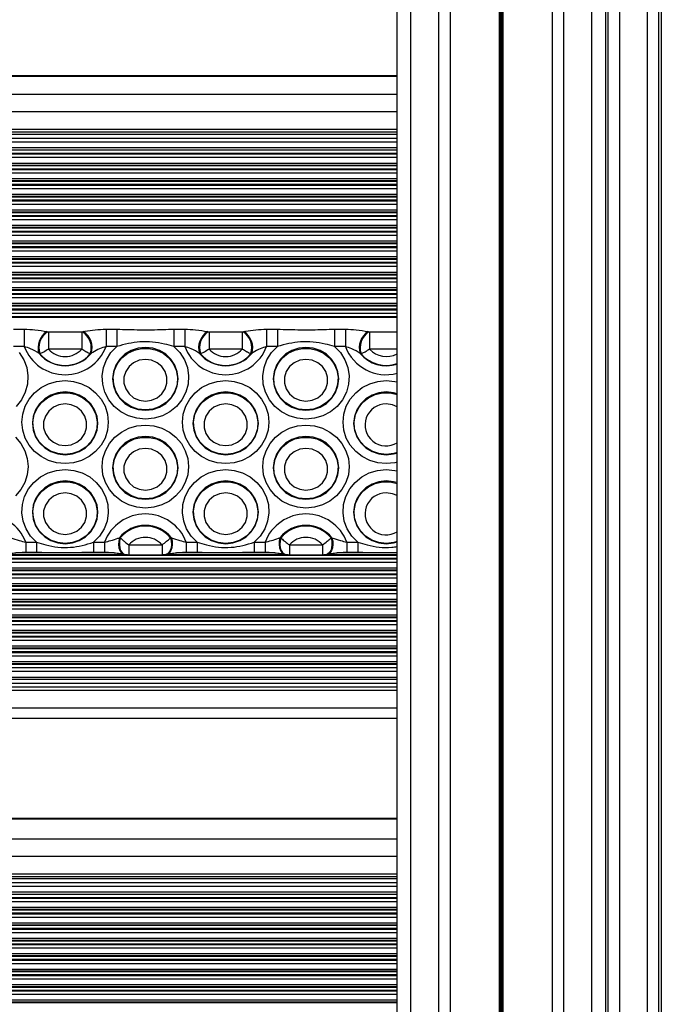
# Model space of a CAD drawing. Units: millimetres. Extents: x 13985 to 42945, y 4621 to 37421.
# Drawn here: x 26189 to 26743, y 22278 to 23127 of the extents above; entities that cross this region are included whole.
import ezdxf

# ---------------------------------------------------------------- set-up
doc = ezdxf.new("R2010")
doc.units = ezdxf.units.MM
doc.header["$LTSCALE"] = 200

msp = doc.modelspace()

# ---------------------------------------------------------------- linework, layer by layer
at = {"color": 7, "linetype": 'Continuous', "lineweight": 25}
for p, q in [((26514.99, 21554.37), (26514.99, 28026.56)), ((26526.99, 21552.14), (26526.99, 28024.34)), ((26550.99, 21552.14), (26550.99, 28024.34)), ((26560.96, 21553.85), (26560.96, 28026.04)), ((26603.38, 21553.85), (26603.38, 28026.04)), ((26603.9, 21553.87), (26603.9, 28026.07)), ((26604.47, 21553.94), (26604.47, 28026.13)), ((26605.5, 21553.94), (26605.5, 28026.13)), ((26606.08, 21553.87), (26606.08, 28026.07)), ((26606.6, 21553.85), (26606.6, 28026.04)), ((26649.02, 21553.85), (26649.02, 28026.04)), ((26658.99, 21552.14), (26658.99, 28024.34)), ((26682.99, 21552.14), (26682.99, 28024.34)), ((26694.99, 21617.27), (26694.99, 27890.91)), ((26696.99, 27890.57), (26696.99, 21615.04)), ((26706.99, 27890.29), (26706.99, 21613.23)), ((26730.99, 21613.23), (26730.99, 27890.29)), ((26740.99, 21615.04), (26740.99, 27890.57)), ((26742.99, 27695.58), (26742.99, 21617.27)), ((26514.99, 23078.97), (23894.99, 23078.97)), ((26514.99, 23028.44), (23894.99, 23028.44)), ((26514.99, 23025.09), (23894.99, 23025.09)), ((26514.99, 23015), (23894.99, 23015)), ((26514.99, 22870.92), (23945.99, 22870.92)), ((26183.91, 22860.34), (26193.23, 22860.34)), ((26193.23, 22860.34), (26193.23, 22845.45)), ((26212.84, 22858.3), (26213.48, 22858.16)), ((26214.21, 22858.09), (26214.21, 22843.21)), ((26214.21, 22858.09), (26242.89, 22858.09)), ((26242.89, 22858.09), (26242.89, 22843.21)), ((26243.62, 22858.16), (26244.25, 22858.3)), ((26263.87, 22860.34), (26263.87, 22845.45)), ((26263.87, 22860.34), (26273.18, 22860.34)), ((26273.18, 22860.34), (26273.18, 22845.45)), ((26322.48, 22860.34), (26322.48, 22845.45)), ((26322.48, 22860.34), (26331.79, 22860.34)), ((26331.79, 22860.34), (26331.79, 22845.45)), ((26351.41, 22858.3), (26352.04, 22858.16)), ((26352.77, 22858.09), (26352.77, 22843.21)), ((26352.77, 22858.09), (26381.45, 22858.09)), ((26381.45, 22858.09), (26381.45, 22843.21)), ((26382.18, 22858.16), (26382.82, 22858.3)), ((26402.43, 22860.34), (26402.43, 22845.45)), ((26402.43, 22860.34), (26411.75, 22860.34)), ((26411.75, 22860.34), (26411.75, 22845.45)), ((26461.04, 22860.34), (26461.04, 22845.45)), ((26461.04, 22860.34), (26470.36, 22860.34)), ((26470.36, 22860.34), (26470.36, 22845.45)), ((26489.97, 22858.3), (26490.61, 22858.16)), ((26491.34, 22858.09), (26491.34, 22843.21)), ((26193.23, 22845.45), (26183.91, 22845.45)), ((26242.89, 22843.21), (26214.21, 22843.21)), ((26273.18, 22845.45), (26263.87, 22845.45)), ((26331.79, 22845.45), (26322.48, 22845.45)), ((26381.45, 22843.21), (26352.77, 22843.21)), ((26411.75, 22845.45), (26402.43, 22845.45)), ((26470.36, 22845.45), (26461.04, 22845.45)), ((26206.84, 22839.19), (26206.1, 22839.46)), ((26251, 22839.46), (26250.26, 22839.19)), ((26345.4, 22839.19), (26344.66, 22839.46)), ((26389.56, 22839.46), (26388.82, 22839.19)), ((26483.97, 22839.19), (26483.23, 22839.46)), ((26275.38, 22680.42), (26276.12, 22680.4)), ((26319.54, 22680.4), (26320.28, 22680.42)), ((26413.95, 22680.42), (26414.69, 22680.4)), ((26458.1, 22680.4), (26458.84, 22680.42)), ((26194.58, 22676.52), (26203.9, 22676.52)), ((26253.19, 22676.52), (26262.51, 22676.52)), ((26283.49, 22674.28), (26312.17, 22674.28)), ((26333.15, 22676.52), (26342.47, 22676.52)), ((26391.76, 22676.52), (26401.07, 22676.52)), ((26422.05, 22674.28), (26450.73, 22674.28)), ((26471.71, 22676.52), (26481.03, 22676.52)), ((26194.58, 22667.89), (26203.9, 22667.89)), ((26253.19, 22667.89), (26262.51, 22667.89)), ((26283.49, 22665.65), (26312.17, 22665.65)), ((26333.15, 22667.89), (26342.47, 22667.89)), ((26391.76, 22667.89), (26401.07, 22667.89)), ((26422.05, 22665.65), (26450.73, 22665.65)), ((26471.71, 22667.89), (26481.03, 22667.89)), ((26514.99, 22568.08), (23894.99, 22568.08)), ((26514.99, 22557.99), (23894.99, 22557.99)), ((26514.99, 22554.64), (23894.99, 22554.64)), ((23894.99, 22524.7), (26514.99, 22524.7)), ((26514.99, 22438.16), (23894.99, 22438.16)), ((26514.99, 22385.96), (23894.99, 22385.96)), ((26514.99, 22382.64), (23894.99, 22382.64)), ((26514.99, 22372.64), (23894.99, 22372.64))]:
    msp.add_line(p, q, dxfattribs=at)
at = {"color": 8, "linetype": 'Continuous', "lineweight": 25}
for p, q in [((26514.99, 23078.49), (23894.99, 23078.49)), ((26514.99, 23062.83), (23894.99, 23062.83)), ((26514.99, 23047.95), (23894.99, 23047.95)), ((26514.99, 23032.59), (23894.99, 23032.59)), ((26514.99, 23030.38), (23894.99, 23030.38)), ((26514.99, 23021.89), (23894.99, 23021.89)), ((26514.99, 23016.94), (23894.99, 23016.94)), ((26514.99, 23012.01), (23894.99, 23012.01)), ((26514.99, 23011.32), (23894.99, 23011.32)), ((26514.99, 23008.46), (23894.99, 23008.46)), ((26514.99, 23003.5), (23894.99, 23003.5)), ((26514.99, 23001.77), (23894.99, 23001.77)), ((26514.99, 23001.22), (23894.99, 23001.22)), ((26514.99, 22998.56), (23894.99, 22998.56)), ((26514.99, 22997.88), (23894.99, 22997.88)), ((26514.99, 22995.01), (23894.99, 22995.01)), ((26514.99, 22990.06), (23894.99, 22990.06)), ((26514.99, 22988.33), (23894.99, 22988.33)), ((26514.99, 22987.77), (23894.99, 22987.77)), ((26514.99, 22985.12), (23894.99, 22985.12)), ((26514.99, 22984.44), (23894.99, 22984.44)), ((26514.99, 22981.57), (23894.99, 22981.57)), ((26514.99, 22976.62), (23894.99, 22976.62)), ((26514.99, 22974.89), (23894.99, 22974.89)), ((26514.99, 22974.33), (23894.99, 22974.33)), ((26514.99, 22971.68), (23894.99, 22971.68)), ((26514.99, 22971), (23894.99, 22971)), ((26514.99, 22968.13), (23894.99, 22968.13)), ((26514.99, 22963.18), (23894.99, 22963.18)), ((26514.99, 22961.44), (23894.99, 22961.44)), ((26514.99, 22960.89), (23894.99, 22960.89)), ((26514.99, 22958.24), (23894.99, 22958.24)), ((26514.99, 22957.56), (23894.99, 22957.56)), ((26514.99, 22954.69), (23894.99, 22954.69)), ((26514.99, 22949.74), (23894.99, 22949.74)), ((26514.99, 22948), (23894.99, 22948)), ((26514.99, 22947.45), (23894.99, 22947.45)), ((26514.99, 22944.8), (23894.99, 22944.8)), ((26514.99, 22944.11), (23894.99, 22944.11)), ((26514.99, 22941.25), (23894.99, 22941.25)), ((26514.99, 22936.3), (23894.99, 22936.3)), ((26514.99, 22934.56), (23894.99, 22934.56)), ((26514.99, 22934.01), (23894.99, 22934.01)), ((26514.99, 22931.36), (23894.99, 22931.36)), ((26514.99, 22930.67), (23894.99, 22930.67)), ((26514.99, 22927.81), (23894.99, 22927.81)), ((26514.99, 22922.85), (23894.99, 22922.85)), ((26514.99, 22921.12), (23894.99, 22921.12)), ((26514.99, 22920.57), (23894.99, 22920.57)), ((26514.99, 22917.92), (23894.99, 22917.92)), ((26514.99, 22917.23), (23894.99, 22917.23)), ((26514.99, 22914.37), (23894.99, 22914.37)), ((26514.99, 22909.41), (23894.99, 22909.41)), ((26514.99, 22907.68), (23894.99, 22907.68)), ((26514.99, 22907.13), (23894.99, 22907.13)), ((26514.99, 22904.48), (23894.99, 22904.48)), ((26514.99, 22903.79), (23894.99, 22903.79)), ((26514.99, 22900.93), (23894.99, 22900.93)), ((26514.99, 22895.97), (23894.99, 22895.97)), ((26514.99, 22894.24), (23894.99, 22894.24)), ((26514.99, 22893.68), (23894.99, 22893.68)), ((26514.99, 22891.03), (23894.99, 22891.03)), ((26514.99, 22890.35), (23894.99, 22890.35)), ((26514.99, 22887.48), (23894.99, 22887.48)), ((26514.99, 22882.53), (23894.99, 22882.53)), ((26514.99, 22880.8), (23894.99, 22880.8)), ((26514.99, 22880.24), (23894.99, 22880.24)), ((26514.99, 22877.59), (23894.99, 22877.59)), ((26514.99, 22876.91), (23894.99, 22876.91)), ((26514.99, 22874.04), (23894.99, 22874.04)), ((26514.99, 22870.44), (23945.99, 22870.44)), ((26491.34, 22858.09), (26514.99, 22858.09)), ((26514.99, 22843.21), (26491.34, 22843.21)), ((26194.58, 22676.52), (26194.58, 22667.89)), ((26203.9, 22676.52), (26203.9, 22667.89)), ((26253.19, 22676.52), (26253.19, 22667.89)), ((26262.51, 22676.52), (26262.51, 22667.89)), ((26283.49, 22674.28), (26283.49, 22665.65)), ((26312.17, 22674.28), (26312.17, 22665.65)), ((26333.15, 22676.52), (26333.15, 22667.89)), ((26342.47, 22676.52), (26342.47, 22667.89)), ((26391.76, 22676.52), (26391.76, 22667.89)), ((26401.07, 22676.52), (26401.07, 22667.89)), ((26422.05, 22674.28), (26422.05, 22665.65)), ((26450.73, 22674.28), (26450.73, 22665.65)), ((26471.71, 22676.52), (26471.71, 22667.89)), ((26481.03, 22676.52), (26481.03, 22667.89)), ((26514.99, 22665.17), (23894.99, 22665.17)), ((26514.99, 22662.52), (23894.99, 22662.52)), ((26282.54, 22665.72), (26174.72, 22665.72)), ((26270.88, 22667.46), (26186.19, 22667.46)), ((26421.11, 22665.72), (26313.28, 22665.72)), ((26409.45, 22667.46), (26324.75, 22667.46)), ((26514.99, 22665.72), (26451.85, 22665.72)), ((26514.99, 22667.46), (26463.32, 22667.46)), ((26514.99, 22661.84), (23894.99, 22661.84)), ((26514.99, 22658.97), (23894.99, 22658.97)), ((26514.99, 22654.02), (23894.99, 22654.02)), ((26514.99, 22652.28), (23894.99, 22652.28)), ((26514.99, 22651.73), (23894.99, 22651.73)), ((26514.99, 22649.08), (23894.99, 22649.08)), ((26514.99, 22648.39), (23894.99, 22648.39)), ((26514.99, 22645.53), (23894.99, 22645.53)), ((26514.99, 22640.58), (23894.99, 22640.58)), ((26514.99, 22638.84), (23894.99, 22638.84)), ((26514.99, 22638.29), (23894.99, 22638.29)), ((26514.99, 22635.64), (23894.99, 22635.64)), ((26514.99, 22634.95), (23894.99, 22634.95)), ((26514.99, 22632.09), (23894.99, 22632.09)), ((26514.99, 22627.13), (23894.99, 22627.13)), ((26514.99, 22625.4), (23894.99, 22625.4)), ((26514.99, 22624.85), (23894.99, 22624.85)), ((26514.99, 22622.2), (23894.99, 22622.2)), ((26514.99, 22621.51), (23894.99, 22621.51)), ((26514.99, 22618.65), (23894.99, 22618.65)), ((26514.99, 22613.69), (23894.99, 22613.69)), ((26514.99, 22611.96), (23894.99, 22611.96)), ((26514.99, 22611.41), (23894.99, 22611.41)), ((26514.99, 22608.76), (23894.99, 22608.76)), ((26514.99, 22608.07), (23894.99, 22608.07)), ((26514.99, 22605.21), (23894.99, 22605.21)), ((26514.99, 22600.25), (23894.99, 22600.25)), ((26514.99, 22598.52), (23894.99, 22598.52)), ((26514.99, 22597.96), (23894.99, 22597.96)), ((26514.99, 22595.31), (23894.99, 22595.31)), ((26514.99, 22594.63), (23894.99, 22594.63)), ((26514.99, 22591.76), (23894.99, 22591.76)), ((26514.99, 22586.81), (23894.99, 22586.81)), ((26514.99, 22585.08), (23894.99, 22585.08)), ((26514.99, 22584.52), (23894.99, 22584.52)), ((26514.99, 22581.87), (23894.99, 22581.87)), ((26514.99, 22581.19), (23894.99, 22581.19)), ((26514.99, 22578.32), (23894.99, 22578.32)), ((26514.99, 22573.37), (23894.99, 22573.37)), ((26514.99, 22571.64), (23894.99, 22571.64)), ((26514.99, 22571.08), (23894.99, 22571.08)), ((26514.99, 22564.88), (23894.99, 22564.88)), ((26514.99, 22559.93), (23894.99, 22559.93)), ((26514.99, 22551.45), (23894.99, 22551.45)), ((26514.99, 22548.71), (23894.99, 22548.71)), ((26514.99, 22533.34), (23894.99, 22533.34)), ((26514.99, 22437.57), (23894.99, 22437.57)), ((26514.99, 22420.3), (23894.99, 22420.3)), ((26514.99, 22405.19), (23894.99, 22405.19)), ((26514.99, 22389.97), (23894.99, 22389.97)), ((26514.99, 22387.8), (23894.99, 22387.8)), ((26514.99, 22379.4), (23894.99, 22379.4)), ((26514.99, 22374.49), (23894.99, 22374.49)), ((26514.99, 22369.67), (23894.99, 22369.67)), ((26514.99, 22368.98), (23894.99, 22368.98)), ((26514.99, 22366.08), (23894.99, 22366.08)), ((26514.99, 22361.17), (23894.99, 22361.17)), ((26514.99, 22359.52), (23894.99, 22359.52)), ((26514.99, 22358.98), (23894.99, 22358.98)), ((26514.99, 22356.35), (23894.99, 22356.35)), ((26514.99, 22355.67), (23894.99, 22355.67)), ((26514.99, 22352.77), (23894.99, 22352.77)), ((26514.99, 22347.86), (23894.99, 22347.86)), ((26514.99, 22346.2), (23894.99, 22346.2)), ((26514.99, 22345.66), (23894.99, 22345.66)), ((26514.99, 22343.04), (23894.99, 22343.04)), ((26514.99, 22342.35), (23894.99, 22342.35)), ((26514.99, 22339.45), (23894.99, 22339.45)), ((26514.99, 22334.54), (23894.99, 22334.54)), ((26514.99, 22332.88), (23894.99, 22332.88)), ((26514.99, 22332.34), (23894.99, 22332.34)), ((26514.99, 22329.72), (23894.99, 22329.72)), ((26514.99, 22329.03), (23894.99, 22329.03)), ((26514.99, 22326.13), (23894.99, 22326.13)), ((26514.99, 22321.22), (23894.99, 22321.22)), ((26514.99, 22319.57), (23894.99, 22319.57)), ((26514.99, 22319.03), (23894.99, 22319.03)), ((26514.99, 22316.4), (23894.99, 22316.4)), ((26514.99, 22315.71), (23894.99, 22315.71)), ((26514.99, 22312.81), (23894.99, 22312.81)), ((26514.99, 22307.9), (23894.99, 22307.9)), ((26514.99, 22306.25), (23894.99, 22306.25)), ((26514.99, 22305.71), (23894.99, 22305.71)), ((26514.99, 22303.08), (23894.99, 22303.08)), ((26514.99, 22302.4), (23894.99, 22302.4)), ((26514.99, 22299.5), (23894.99, 22299.5)), ((26514.99, 22294.59), (23894.99, 22294.59)), ((26514.99, 22292.93), (23894.99, 22292.93)), ((26514.99, 22292.39), (23894.99, 22292.39)), ((26514.99, 22289.77), (23894.99, 22289.77)), ((26514.99, 22289.08), (23894.99, 22289.08)), ((26514.99, 22286.18), (23894.99, 22286.18)), ((26514.99, 22281.27), (23894.99, 22281.27)), ((26514.99, 22279.62), (23894.99, 22279.62)), ((26514.99, 22279.07), (23894.99, 22279.07))]:
    msp.add_line(p, q, dxfattribs=at)
at = {"color": 7, "linetype": 'Continuous', "lineweight": 25, "flags": 128}
for points in [[(26322.48, 22845.45), (26327.58, 22840.17), (26331.49, 22834.01), (26334.03, 22827.23), (26335.1, 22820.09), (26334.66, 22812.9), (26332.73, 22805.93), (26329.38, 22799.48), (26324.76, 22793.8), (26319.04, 22789.13), (26312.47, 22785.65), (26305.3, 22783.5), (26297.83, 22782.77), (26290.36, 22783.5), (26283.19, 22785.65), (26276.62, 22789.13), (26270.9, 22793.8), (26266.28, 22799.48), (26262.93, 22805.93), (26261, 22812.9), (26260.56, 22820.09), (26261.63, 22827.23), (26264.17, 22834.01), (26268.08, 22840.17), (26273.18, 22845.45)], [(26297.83, 22790.41), (26304.12, 22791.09), (26310.09, 22793.09), (26315.44, 22796.32), (26319.92, 22800.62), (26323.28, 22805.76), (26325.37, 22811.49), (26326.08, 22817.52), (26325.37, 22823.56), (26323.28, 22829.29), (26319.92, 22834.43), (26315.44, 22838.72), (26310.09, 22841.96), (26304.12, 22843.96), (26297.83, 22844.64), (26291.54, 22843.96), (26285.57, 22841.96), (26280.22, 22838.72), (26275.74, 22834.43), (26272.38, 22829.29), (26270.29, 22823.56), (26269.58, 22817.52), (26270.29, 22811.49), (26272.38, 22805.76), (26275.74, 22800.62), (26280.22, 22796.32), (26285.57, 22793.09), (26291.54, 22791.09), (26297.83, 22790.41)], [(26297.83, 22790.75), (26291.43, 22791.47), (26285.38, 22793.58), (26279.99, 22796.98), (26275.57, 22801.48), (26272.35, 22806.83), (26270.5, 22812.76), (26270.13, 22818.93), (26271.25, 22825.02), (26273.8, 22830.7), (26277.65, 22835.66), (26282.58, 22839.64), (26288.34, 22842.41), (26294.61, 22843.84), (26301.05, 22843.84), (26307.32, 22842.41), (26313.08, 22839.64), (26318.01, 22835.66), (26321.86, 22830.7), (26324.41, 22825.02), (26325.53, 22818.93), (26325.16, 22812.76), (26323.31, 22806.83), (26320.09, 22801.48), (26315.67, 22796.98), (26310.28, 22793.58), (26304.23, 22791.47), (26297.83, 22790.75)], [(26461.04, 22845.45), (26466.15, 22840.17), (26470.05, 22834.01), (26472.59, 22827.23), (26473.66, 22820.09), (26473.22, 22812.9), (26471.29, 22805.93), (26467.95, 22799.48), (26463.32, 22793.8), (26457.61, 22789.13), (26451.03, 22785.65), (26443.87, 22783.5), (26436.39, 22782.77), (26428.92, 22783.5), (26421.75, 22785.65), (26415.18, 22789.13), (26409.46, 22793.8), (26404.84, 22799.48), (26401.49, 22805.93), (26399.56, 22812.9), (26399.13, 22820.09), (26400.2, 22827.23), (26402.74, 22834.01), (26406.64, 22840.17), (26411.75, 22845.45)], [(26436.39, 22790.41), (26442.68, 22791.09), (26448.65, 22793.09), (26454.01, 22796.32), (26458.48, 22800.62), (26461.85, 22805.76), (26463.94, 22811.49), (26464.64, 22817.52), (26463.94, 22823.56), (26461.85, 22829.29), (26458.48, 22834.43), (26454.01, 22838.72), (26448.65, 22841.96), (26442.68, 22843.96), (26436.39, 22844.64), (26430.11, 22843.96), (26424.14, 22841.96), (26418.78, 22838.72), (26414.31, 22834.43), (26410.94, 22829.29), (26408.85, 22823.56), (26408.14, 22817.52), (26408.85, 22811.49), (26410.94, 22805.76), (26414.31, 22800.62), (26418.78, 22796.32), (26424.14, 22793.09), (26430.11, 22791.09), (26436.39, 22790.41)], [(26436.39, 22790.75), (26429.99, 22791.47), (26423.94, 22793.58), (26418.56, 22796.98), (26414.14, 22801.48), (26410.91, 22806.83), (26409.07, 22812.76), (26408.69, 22818.93), (26409.81, 22825.02), (26412.36, 22830.7), (26416.21, 22835.66), (26421.15, 22839.64), (26426.9, 22842.41), (26433.17, 22843.84), (26439.62, 22843.84), (26445.88, 22842.41), (26451.64, 22839.64), (26456.58, 22835.66), (26460.43, 22830.7), (26462.98, 22825.02), (26464.1, 22818.93), (26463.72, 22812.76), (26461.87, 22806.83), (26458.65, 22801.48), (26454.23, 22796.98), (26448.85, 22793.58), (26442.79, 22791.47), (26436.39, 22790.75)], [(26189.02, 22840.17), (26192.92, 22834.01), (26195.46, 22827.23), (26196.53, 22820.09), (26196.1, 22812.9), (26194.16, 22805.93), (26190.82, 22799.48), (26186.2, 22793.8)], [(26297.83, 22834.28), (26292.56, 22833.55), (26287.72, 22831.43), (26283.7, 22828.08), (26280.82, 22823.79), (26279.32, 22818.89), (26279.32, 22813.78), (26280.82, 22808.88), (26283.7, 22804.58), (26287.72, 22801.23), (26292.56, 22799.11), (26297.83, 22798.39), (26303.1, 22799.11), (26307.94, 22801.23), (26311.96, 22804.58), (26314.84, 22808.88), (26316.34, 22813.78), (26316.34, 22818.89), (26314.84, 22823.79), (26311.96, 22828.08), (26307.94, 22831.43), (26303.1, 22833.55), (26297.83, 22834.28)], [(26436.39, 22834.28), (26431.13, 22833.55), (26426.29, 22831.43), (26422.26, 22828.08), (26419.39, 22823.79), (26417.89, 22818.89), (26417.89, 22813.78), (26419.39, 22808.88), (26422.26, 22804.58), (26426.29, 22801.23), (26431.13, 22799.11), (26436.39, 22798.39), (26441.66, 22799.11), (26446.5, 22801.23), (26450.53, 22804.58), (26453.4, 22808.88), (26454.9, 22813.78), (26454.9, 22818.89), (26453.4, 22823.79), (26450.53, 22828.08), (26446.5, 22831.43), (26441.66, 22833.55), (26436.39, 22834.28)], [(26228.55, 22744.38), (26221.27, 22745.07), (26214.27, 22747.11), (26207.82, 22750.41), (26202.17, 22754.87), (26197.53, 22760.29), (26194.09, 22766.48), (26191.96, 22773.2), (26191.25, 22780.18), (26191.96, 22787.17), (26194.09, 22793.89), (26197.53, 22800.08), (26202.17, 22805.5), (26207.82, 22809.95), (26214.27, 22813.26), (26221.27, 22815.3), (26228.55, 22815.99), (26235.83, 22815.3), (26242.82, 22813.26), (26249.27, 22809.95), (26254.92, 22805.5), (26259.56, 22800.08), (26263.01, 22793.89), (26265.13, 22787.17), (26265.85, 22780.18), (26265.13, 22773.2), (26263.01, 22766.48), (26259.56, 22760.29), (26254.92, 22754.87), (26249.27, 22750.41), (26242.82, 22747.11), (26235.83, 22745.07), (26228.55, 22744.38)], [(26367.11, 22744.38), (26359.83, 22745.07), (26352.84, 22747.11), (26346.39, 22750.41), (26340.74, 22754.87), (26336.1, 22760.29), (26332.65, 22766.48), (26330.53, 22773.2), (26329.81, 22780.18), (26330.53, 22787.17), (26332.65, 22793.89), (26336.1, 22800.08), (26340.74, 22805.5), (26346.39, 22809.95), (26352.84, 22813.26), (26359.83, 22815.3), (26367.11, 22815.99), (26374.39, 22815.3), (26381.39, 22813.26), (26387.84, 22809.95), (26393.49, 22805.5), (26398.13, 22800.08), (26401.57, 22793.89), (26403.7, 22787.17), (26404.41, 22780.18), (26403.7, 22773.2), (26401.57, 22766.48), (26398.13, 22760.29), (26393.49, 22754.87), (26387.84, 22750.41), (26381.39, 22747.11), (26374.39, 22745.07), (26367.11, 22744.38)], [(26228.55, 22752.02), (26234.83, 22752.7), (26240.81, 22754.7), (26246.16, 22757.93), (26250.64, 22762.23), (26254, 22767.37), (26256.09, 22773.1), (26256.8, 22779.13), (26256.09, 22785.17), (26254, 22790.9), (26250.64, 22796.04), (26246.16, 22800.33), (26240.81, 22803.56), (26234.83, 22805.57), (26228.55, 22806.25), (26222.26, 22805.57), (26216.29, 22803.56), (26210.93, 22800.33), (26206.46, 22796.04), (26203.09, 22790.9), (26201.01, 22785.17), (26200.3, 22779.13), (26201.01, 22773.1), (26203.09, 22767.37), (26206.46, 22762.23), (26210.93, 22757.93), (26216.29, 22754.7), (26222.26, 22752.7), (26228.55, 22752.02)], [(26228.55, 22752.36), (26222.15, 22753.07), (26216.09, 22755.19), (26210.71, 22758.59), (26206.29, 22763.09), (26203.07, 22768.44), (26201.22, 22774.37), (26200.85, 22780.54), (26201.96, 22786.63), (26204.52, 22792.31), (26208.36, 22797.27), (26213.3, 22801.24), (26219.06, 22804.02), (26225.33, 22805.45), (26231.77, 22805.45), (26238.04, 22804.02), (26243.8, 22801.24), (26248.73, 22797.27), (26252.58, 22792.31), (26255.13, 22786.63), (26256.25, 22780.54), (26255.88, 22774.37), (26254.03, 22768.44), (26250.81, 22763.09), (26246.38, 22758.59), (26241, 22755.19), (26234.95, 22753.07), (26228.55, 22752.36)], [(26367.11, 22752.02), (26373.4, 22752.7), (26379.37, 22754.7), (26384.73, 22757.93), (26389.2, 22762.23), (26392.57, 22767.37), (26394.65, 22773.1), (26395.36, 22779.13), (26394.65, 22785.17), (26392.57, 22790.9), (26389.2, 22796.04), (26384.73, 22800.33), (26379.37, 22803.56), (26373.4, 22805.57), (26367.11, 22806.25), (26360.83, 22805.57), (26354.85, 22803.56), (26349.5, 22800.33), (26345.02, 22796.04), (26341.66, 22790.9), (26339.57, 22785.17), (26338.86, 22779.13), (26339.57, 22773.1), (26341.66, 22767.37), (26345.02, 22762.23), (26349.5, 22757.93), (26354.85, 22754.7), (26360.83, 22752.7), (26367.11, 22752.02)], [(26367.11, 22752.36), (26360.71, 22753.07), (26354.66, 22755.19), (26349.28, 22758.59), (26344.85, 22763.09), (26341.63, 22768.44), (26339.78, 22774.37), (26339.41, 22780.54), (26340.53, 22786.63), (26343.08, 22792.31), (26346.93, 22797.27), (26351.86, 22801.24), (26357.62, 22804.02), (26363.89, 22805.45), (26370.33, 22805.45), (26376.6, 22804.02), (26382.36, 22801.24), (26387.3, 22797.27), (26391.14, 22792.31), (26393.7, 22786.63), (26394.81, 22780.54), (26394.44, 22774.37), (26392.59, 22768.44), (26389.37, 22763.09), (26384.95, 22758.59), (26379.57, 22755.19), (26373.51, 22753.07), (26367.11, 22752.36)], [(26228.55, 22795.89), (26223.28, 22795.16), (26218.44, 22793.04), (26214.42, 22789.69), (26211.54, 22785.39), (26210.04, 22780.49), (26210.04, 22775.38), (26211.54, 22770.48), (26214.42, 22766.19), (26218.44, 22762.84), (26223.28, 22760.72), (26228.55, 22759.99), (26233.82, 22760.72), (26238.66, 22762.84), (26242.68, 22766.19), (26245.56, 22770.48), (26247.06, 22775.38), (26247.06, 22780.49), (26245.56, 22785.39), (26242.68, 22789.69), (26238.66, 22793.04), (26233.82, 22795.16), (26228.55, 22795.89)], [(26367.11, 22795.89), (26361.84, 22795.16), (26357, 22793.04), (26352.98, 22789.69), (26350.1, 22785.39), (26348.6, 22780.49), (26348.6, 22775.38), (26350.1, 22770.48), (26352.98, 22766.19), (26357, 22762.84), (26361.84, 22760.72), (26367.11, 22759.99), (26372.38, 22760.72), (26377.22, 22762.84), (26381.24, 22766.19), (26384.12, 22770.48), (26385.62, 22775.38), (26385.62, 22780.49), (26384.12, 22785.39), (26381.24, 22789.69), (26377.22, 22793.04), (26372.38, 22795.16), (26367.11, 22795.89)], [(26297.83, 22705.99), (26290.55, 22706.68), (26283.56, 22708.71), (26277.11, 22712.02), (26271.45, 22716.47), (26266.81, 22721.9), (26263.37, 22728.09), (26261.24, 22734.81), (26260.53, 22741.79), (26261.24, 22748.78), (26263.37, 22755.49), (26266.81, 22761.68), (26271.45, 22767.11), (26277.11, 22771.56), (26283.56, 22774.87), (26290.55, 22776.91), (26297.83, 22777.59), (26305.11, 22776.91), (26312.1, 22774.87), (26318.55, 22771.56), (26324.21, 22767.11), (26328.85, 22761.68), (26332.29, 22755.49), (26334.42, 22748.78), (26335.13, 22741.79), (26334.42, 22734.81), (26332.29, 22728.09), (26328.85, 22721.9), (26324.21, 22716.47), (26318.55, 22712.02), (26312.1, 22708.71), (26305.11, 22706.68), (26297.83, 22705.99)], [(26436.39, 22705.99), (26429.12, 22706.68), (26422.12, 22708.71), (26415.67, 22712.02), (26410.02, 22716.47), (26405.38, 22721.9), (26401.93, 22728.09), (26399.81, 22734.81), (26399.09, 22741.79), (26399.81, 22748.78), (26401.93, 22755.49), (26405.38, 22761.68), (26410.02, 22767.11), (26415.67, 22771.56), (26422.12, 22774.87), (26429.12, 22776.91), (26436.39, 22777.59), (26443.67, 22776.91), (26450.67, 22774.87), (26457.12, 22771.56), (26462.77, 22767.11), (26467.41, 22761.68), (26470.86, 22755.49), (26472.98, 22748.78), (26473.7, 22741.79), (26472.98, 22734.81), (26470.86, 22728.09), (26467.41, 22721.9), (26462.77, 22716.47), (26457.12, 22712.02), (26450.67, 22708.71), (26443.67, 22706.68), (26436.39, 22705.99)], [(26185.64, 22767.11), (26190.28, 22761.68), (26193.73, 22755.49), (26195.85, 22748.78), (26196.57, 22741.79), (26195.85, 22734.81), (26193.73, 22728.09), (26190.28, 22721.9), (26185.64, 22716.47)], [(26297.83, 22713.62), (26304.12, 22714.3), (26310.09, 22716.31), (26315.44, 22719.54), (26319.92, 22723.83), (26323.28, 22728.97), (26325.37, 22734.71), (26326.08, 22740.74), (26325.37, 22746.77), (26323.28, 22752.5), (26319.92, 22757.65), (26315.44, 22761.94), (26310.09, 22765.17), (26304.12, 22767.18), (26297.83, 22767.85), (26291.54, 22767.18), (26285.57, 22765.17), (26280.22, 22761.94), (26275.74, 22757.65), (26272.38, 22752.5), (26270.29, 22746.77), (26269.58, 22740.74), (26270.29, 22734.71), (26272.38, 22728.97), (26275.74, 22723.83), (26280.22, 22719.54), (26285.57, 22716.31), (26291.54, 22714.3), (26297.83, 22713.62)], [(26297.83, 22713.96), (26291.43, 22714.68), (26285.38, 22716.8), (26279.99, 22720.2), (26275.57, 22724.69), (26272.35, 22730.05), (26270.5, 22735.97), (26270.13, 22742.15), (26271.25, 22748.24), (26273.8, 22753.92), (26277.65, 22758.88), (26282.58, 22762.85), (26288.34, 22765.63), (26294.61, 22767.05), (26301.05, 22767.05), (26307.32, 22765.63), (26313.08, 22762.85), (26318.01, 22758.88), (26321.86, 22753.92), (26324.41, 22748.24), (26325.53, 22742.15), (26325.16, 22735.97), (26323.31, 22730.05), (26320.09, 22724.69), (26315.67, 22720.2), (26310.28, 22716.8), (26304.23, 22714.68), (26297.83, 22713.96)], [(26436.39, 22713.62), (26442.68, 22714.3), (26448.65, 22716.31), (26454.01, 22719.54), (26458.48, 22723.83), (26461.85, 22728.97), (26463.94, 22734.71), (26464.64, 22740.74), (26463.94, 22746.77), (26461.85, 22752.5), (26458.48, 22757.65), (26454.01, 22761.94), (26448.65, 22765.17), (26442.68, 22767.18), (26436.39, 22767.85), (26430.11, 22767.18), (26424.14, 22765.17), (26418.78, 22761.94), (26414.31, 22757.65), (26410.94, 22752.5), (26408.85, 22746.77), (26408.14, 22740.74), (26408.85, 22734.71), (26410.94, 22728.97), (26414.31, 22723.83), (26418.78, 22719.54), (26424.14, 22716.31), (26430.11, 22714.3), (26436.39, 22713.62)], [(26436.39, 22713.96), (26429.99, 22714.68), (26423.94, 22716.8), (26418.56, 22720.2), (26414.14, 22724.69), (26410.91, 22730.05), (26409.07, 22735.97), (26408.69, 22742.15), (26409.81, 22748.24), (26412.36, 22753.92), (26416.21, 22758.88), (26421.15, 22762.85), (26426.9, 22765.63), (26433.17, 22767.05), (26439.62, 22767.05), (26445.88, 22765.63), (26451.64, 22762.85), (26456.58, 22758.88), (26460.43, 22753.92), (26462.98, 22748.24), (26464.1, 22742.15), (26463.72, 22735.97), (26461.87, 22730.05), (26458.65, 22724.69), (26454.23, 22720.2), (26448.85, 22716.8), (26442.79, 22714.68), (26436.39, 22713.96)], [(26297.83, 22757.49), (26292.56, 22756.77), (26287.72, 22754.64), (26283.7, 22751.3), (26280.82, 22747), (26279.32, 22742.1), (26279.32, 22736.99), (26280.82, 22732.09), (26283.7, 22727.79), (26287.72, 22724.45), (26292.56, 22722.33), (26297.83, 22721.6), (26303.1, 22722.33), (26307.94, 22724.45), (26311.96, 22727.79), (26314.84, 22732.09), (26316.34, 22736.99), (26316.34, 22742.1), (26314.84, 22747), (26311.96, 22751.3), (26307.94, 22754.64), (26303.1, 22756.77), (26297.83, 22757.49)], [(26436.39, 22757.49), (26431.13, 22756.77), (26426.29, 22754.64), (26422.26, 22751.3), (26419.39, 22747), (26417.89, 22742.1), (26417.89, 22736.99), (26419.39, 22732.09), (26422.26, 22727.79), (26426.29, 22724.45), (26431.13, 22722.33), (26436.39, 22721.6), (26441.66, 22722.33), (26446.5, 22724.45), (26450.53, 22727.79), (26453.4, 22732.09), (26454.9, 22736.99), (26454.9, 22742.1), (26453.4, 22747), (26450.53, 22751.3), (26446.5, 22754.64), (26441.66, 22756.77), (26436.39, 22757.49)], [(26203.9, 22676.52), (26198.79, 22681.81), (26194.89, 22687.96), (26192.35, 22694.75), (26191.28, 22701.88), (26191.72, 22709.08), (26193.65, 22716.04), (26196.99, 22722.49), (26201.62, 22728.17), (26207.33, 22732.85), (26213.91, 22736.33), (26221.08, 22738.48), (26228.55, 22739.2), (26236.02, 22738.48), (26243.19, 22736.33), (26249.76, 22732.85), (26255.48, 22728.17), (26260.1, 22722.49), (26263.45, 22716.04), (26265.38, 22709.08), (26265.82, 22701.88), (26264.74, 22694.75), (26262.21, 22687.96), (26258.3, 22681.81), (26253.19, 22676.52)], [(26342.47, 22676.52), (26337.36, 22681.81), (26333.45, 22687.96), (26330.92, 22694.75), (26329.84, 22701.88), (26330.28, 22709.08), (26332.21, 22716.04), (26335.56, 22722.49), (26340.18, 22728.17), (26345.9, 22732.85), (26352.47, 22736.33), (26359.64, 22738.48), (26367.11, 22739.2), (26374.58, 22738.48), (26381.75, 22736.33), (26388.33, 22732.85), (26394.04, 22728.17), (26398.67, 22722.49), (26402.01, 22716.04), (26403.94, 22709.08), (26404.38, 22701.88), (26403.31, 22694.75), (26400.77, 22687.96), (26396.87, 22681.81), (26391.76, 22676.52)], [(26228.55, 22675.23), (26234.83, 22675.91), (26240.81, 22677.92), (26246.16, 22681.15), (26250.64, 22685.44), (26254, 22690.58), (26256.09, 22696.31), (26256.8, 22702.35), (26256.09, 22708.38), (26254, 22714.11), (26250.64, 22719.25), (26246.16, 22723.55), (26240.81, 22726.78), (26234.83, 22728.78), (26228.55, 22729.46), (26222.26, 22728.78), (26216.29, 22726.78), (26210.93, 22723.55), (26206.46, 22719.25), (26203.09, 22714.11), (26201.01, 22708.38), (26200.3, 22702.35), (26201.01, 22696.31), (26203.09, 22690.58), (26206.46, 22685.44), (26210.93, 22681.15), (26216.29, 22677.92), (26222.26, 22675.91), (26228.55, 22675.23)], [(26228.55, 22675.57), (26222.15, 22676.29), (26216.09, 22678.4), (26210.71, 22681.8), (26206.29, 22686.3), (26203.07, 22691.66), (26201.22, 22697.58), (26200.85, 22703.75), (26201.96, 22709.84), (26204.52, 22715.52), (26208.36, 22720.48), (26213.3, 22724.46), (26219.06, 22727.23), (26225.33, 22728.66), (26231.77, 22728.66), (26238.04, 22727.23), (26243.8, 22724.46), (26248.73, 22720.48), (26252.58, 22715.52), (26255.13, 22709.84), (26256.25, 22703.75), (26255.88, 22697.58), (26254.03, 22691.66), (26250.81, 22686.3), (26246.38, 22681.8), (26241, 22678.4), (26234.95, 22676.29), (26228.55, 22675.57)], [(26367.11, 22675.23), (26373.4, 22675.91), (26379.37, 22677.92), (26384.73, 22681.15), (26389.2, 22685.44), (26392.57, 22690.58), (26394.65, 22696.31), (26395.36, 22702.35), (26394.65, 22708.38), (26392.57, 22714.11), (26389.2, 22719.25), (26384.73, 22723.55), (26379.37, 22726.78), (26373.4, 22728.78), (26367.11, 22729.46), (26360.83, 22728.78), (26354.85, 22726.78), (26349.5, 22723.55), (26345.02, 22719.25), (26341.66, 22714.11), (26339.57, 22708.38), (26338.86, 22702.35), (26339.57, 22696.31), (26341.66, 22690.58), (26345.02, 22685.44), (26349.5, 22681.15), (26354.85, 22677.92), (26360.83, 22675.91), (26367.11, 22675.23)], [(26367.11, 22675.57), (26360.71, 22676.29), (26354.66, 22678.4), (26349.28, 22681.8), (26344.85, 22686.3), (26341.63, 22691.66), (26339.78, 22697.58), (26339.41, 22703.75), (26340.53, 22709.84), (26343.08, 22715.52), (26346.93, 22720.48), (26351.86, 22724.46), (26357.62, 22727.23), (26363.89, 22728.66), (26370.33, 22728.66), (26376.6, 22727.23), (26382.36, 22724.46), (26387.3, 22720.48), (26391.14, 22715.52), (26393.7, 22709.84), (26394.81, 22703.75), (26394.44, 22697.58), (26392.59, 22691.66), (26389.37, 22686.3), (26384.95, 22681.8), (26379.57, 22678.4), (26373.51, 22676.29), (26367.11, 22675.57)], [(26228.55, 22719.1), (26223.28, 22718.37), (26218.44, 22716.25), (26214.42, 22712.91), (26211.54, 22708.61), (26210.04, 22703.71), (26210.04, 22698.6), (26211.54, 22693.7), (26214.42, 22689.4), (26218.44, 22686.06), (26223.28, 22683.93), (26228.55, 22683.21), (26233.82, 22683.93), (26238.66, 22686.06), (26242.68, 22689.4), (26245.56, 22693.7), (26247.06, 22698.6), (26247.06, 22703.71), (26245.56, 22708.61), (26242.68, 22712.91), (26238.66, 22716.25), (26233.82, 22718.37), (26228.55, 22719.1)], [(26367.11, 22719.1), (26361.84, 22718.37), (26357, 22716.25), (26352.98, 22712.91), (26350.1, 22708.61), (26348.6, 22703.71), (26348.6, 22698.6), (26350.1, 22693.7), (26352.98, 22689.4), (26357, 22686.06), (26361.84, 22683.93), (26367.11, 22683.21), (26372.38, 22683.93), (26377.22, 22686.06), (26381.24, 22689.4), (26384.12, 22693.7), (26385.62, 22698.6), (26385.62, 22703.71), (26384.12, 22708.61), (26381.24, 22712.91), (26377.22, 22716.25), (26372.38, 22718.37), (26367.11, 22719.1)]]:
    msp.add_lwpolyline(points, dxfattribs=at)
at = {"color": 8, "linetype": 'Continuous', "lineweight": 25, "flags": 128}
for points in [[(26505.68, 22744.38), (26498.4, 22745.07), (26491.4, 22747.11), (26484.95, 22750.41), (26479.3, 22754.87), (26474.66, 22760.29), (26471.21, 22766.48), (26469.09, 22773.2), (26468.37, 22780.18), (26469.09, 22787.17), (26471.21, 22793.89), (26474.66, 22800.08), (26479.3, 22805.5), (26484.95, 22809.95), (26491.4, 22813.26), (26498.4, 22815.3), (26505.68, 22815.99), (26512.95, 22815.3), (26514.99, 22814.85)], [(26514.99, 22804.73), (26511.96, 22805.57), (26505.68, 22806.25), (26499.39, 22805.57), (26493.42, 22803.56), (26488.06, 22800.33), (26483.59, 22796.04), (26480.22, 22790.9), (26478.13, 22785.17), (26477.43, 22779.13), (26478.13, 22773.1), (26480.22, 22767.37), (26483.59, 22762.23), (26488.06, 22757.93), (26493.42, 22754.7), (26499.39, 22752.7), (26505.68, 22752.02), (26505.68, 22752.02)], [(26505.68, 22752.36), (26499.28, 22753.07), (26493.22, 22755.19), (26487.84, 22758.59), (26483.42, 22763.09), (26480.2, 22768.44), (26478.35, 22774.37), (26477.97, 22780.54), (26479.09, 22786.63), (26481.64, 22792.31), (26485.49, 22797.27), (26490.43, 22801.24), (26496.19, 22804.02), (26502.45, 22805.45), (26508.9, 22805.45), (26514.99, 22804.08)], [(26514.99, 22793.5), (26510.94, 22795.16), (26505.68, 22795.89)], [(26514.99, 22753.9), (26512.08, 22753.07), (26505.68, 22752.36)], [(26505.68, 22752.02), (26511.96, 22752.7), (26514.99, 22753.53)], [(26481.03, 22676.52), (26475.92, 22681.81), (26472.02, 22687.96), (26469.48, 22694.75), (26468.41, 22701.88), (26468.85, 22709.08), (26470.78, 22716.04), (26474.12, 22722.49), (26478.75, 22728.17), (26484.46, 22732.85), (26491.04, 22736.33), (26498.2, 22738.48), (26505.68, 22739.2), (26513.15, 22738.48), (26514.99, 22738.07)], [(26514.99, 22745.51), (26512.95, 22745.07), (26505.68, 22744.38)], [(26514.99, 22727.95), (26511.96, 22728.78), (26505.68, 22729.46), (26499.39, 22728.78), (26493.42, 22726.78), (26488.06, 22723.55), (26483.59, 22719.25), (26480.22, 22714.11), (26478.13, 22708.38), (26477.43, 22702.35), (26478.13, 22696.31), (26480.22, 22690.58), (26483.59, 22685.44), (26488.06, 22681.15), (26493.42, 22677.92), (26499.39, 22675.91), (26505.68, 22675.23), (26505.68, 22675.23)], [(26505.68, 22675.57), (26499.28, 22676.29), (26493.22, 22678.4), (26487.84, 22681.8), (26483.42, 22686.3), (26480.2, 22691.66), (26478.35, 22697.58), (26477.97, 22703.75), (26479.09, 22709.84), (26481.64, 22715.52), (26485.49, 22720.48), (26490.43, 22724.46), (26496.19, 22727.23), (26502.45, 22728.66), (26508.9, 22728.66), (26514.99, 22727.29)], [(26514.99, 22716.72), (26510.94, 22718.37), (26505.68, 22719.1)], [(26275.38, 22680.42), (26274.8, 22677.46), (26274.67, 22674.53), (26275.02, 22671.81), (26275.81, 22669.47), (26277.01, 22667.66), (26278.52, 22666.49), (26279.51, 22666.14)], [(26276.12, 22680.4), (26275.52, 22677.43), (26275.38, 22674.48), (26275.71, 22671.73), (26276.49, 22669.37), (26277.67, 22667.54), (26279.17, 22666.35), (26280.18, 22665.99)], [(26319.54, 22680.4), (26320.14, 22677.43), (26320.28, 22674.48), (26319.95, 22671.73), (26319.17, 22669.37), (26317.99, 22667.54), (26316.49, 22666.35), (26315.47, 22665.99)], [(26320.28, 22680.42), (26320.86, 22677.46), (26320.99, 22674.53), (26320.64, 22671.81), (26319.85, 22669.47), (26318.65, 22667.66), (26317.14, 22666.49), (26316.15, 22666.14)], [(26413.95, 22680.42), (26413.36, 22677.46), (26413.24, 22674.53), (26413.58, 22671.81), (26414.38, 22669.47), (26415.57, 22667.66), (26417.09, 22666.49), (26418.07, 22666.14)], [(26414.69, 22680.4), (26414.08, 22677.43), (26413.94, 22674.48), (26414.27, 22671.73), (26415.05, 22669.37), (26416.23, 22667.54), (26417.74, 22666.35), (26418.75, 22665.99)], [(26458.1, 22680.4), (26458.71, 22677.43), (26458.85, 22674.48), (26458.52, 22671.73), (26457.74, 22669.37), (26456.56, 22667.54), (26455.05, 22666.35), (26454.03, 22665.99)], [(26458.84, 22680.42), (26459.43, 22677.46), (26459.55, 22674.53), (26459.21, 22671.81), (26458.41, 22669.47), (26457.22, 22667.66), (26455.7, 22666.49), (26454.71, 22666.14)], [(26514.99, 22677.12), (26512.08, 22676.29), (26505.68, 22675.57)], [(26505.68, 22675.23), (26511.96, 22675.91), (26514.99, 22676.75)]]:
    msp.add_lwpolyline(points, dxfattribs=at)
at = {"color": 7, "linetype": 'Continuous', "lineweight": 25}
for centre, radius, start, end in [((26221.28, 22844.65), 16.04, 121.72704, 198.89665), ((26222.08, 22844.5), 16.14, 122.21285, 199.22032), ((26235.01, 22844.5), 16.14, 340.77968, 57.78715), ((26235.82, 22844.65), 16.04, 341.10335, 58.27296), ((26359.84, 22844.65), 16.04, 121.72704, 198.89665), ((26360.65, 22844.5), 16.14, 122.21285, 199.22032), ((26373.58, 22844.5), 16.14, 340.77968, 57.78715), ((26374.38, 22844.65), 16.04, 341.10335, 58.27296), ((26498.41, 22844.65), 16.04, 121.72704, 198.89665), ((26499.21, 22844.5), 16.14, 122.21285, 199.22032), ((26228.55, 22858.8), 37.76, 200.70479, 339.29521), ((26228.55, 22855.94), 19.17, 221.59533, 318.40467), ((26367.11, 22858.8), 37.76, 200.70479, 339.29521), ((26367.11, 22855.94), 19.17, 221.59533, 318.40467), ((26228.55, 22857.7), 28.93, 219.10183, 320.89817), ((26228.55, 22857.55), 28.43, 220.22932, 319.77068), ((26367.11, 22857.7), 28.93, 219.10183, 320.89817), ((26367.11, 22857.55), 28.43, 220.22932, 319.77068), ((26159.27, 22663.17), 37.76, 20.70479, 159.29521), ((26297.83, 22663.17), 37.76, 20.70479, 159.29521), ((26436.39, 22663.17), 37.76, 20.70479, 159.29521), ((26297.83, 22662.17), 28.93, 39.10183, 140.89817), ((26297.83, 22662.04), 28.43, 40.22932, 139.77068), ((26436.39, 22662.17), 28.93, 39.10183, 140.89817), ((26436.39, 22662.04), 28.43, 40.22932, 139.77068), ((26297.83, 22661.55), 19.17, 41.59533, 138.40467), ((26436.39, 22661.55), 19.17, 41.59533, 138.40467)]:
    msp.add_arc(centre, radius, start, end, dxfattribs=at)
at = {"color": 8, "linetype": 'Continuous', "lineweight": 25}
for centre, radius, start, end in [((26505.57, 22858.74), 37.63, 200.67021, 284.49653), ((26505.7, 22856), 19.23, 221.69864, 298.89473), ((26505.68, 22857.71), 28.94, 219.1224, 288.7769), ((26505.68, 22857.56), 28.44, 220.24958, 289.10983), ((26505.46, 22777.78), 18.11, 89.30806, 301.75608), ((26505.46, 22700.99), 18.11, 89.30806, 301.75608)]:
    msp.add_arc(centre, radius, start, end, dxfattribs=at)
at = {"color": 7, "linetype": 'Continuous', "lineweight": 25}
for points, knots in [([(26193.23, 22860.34), (26196.42, 22860.25), (26203.57, 22860.07), (26209.54, 22858.93), (26212.84, 22858.3)], [0, 0, 0, 0, 0.44672, 1, 1, 1, 1]), ([(26213.48, 22858.16), (26213.59, 22858.14), (26213.81, 22858.1), (26214.07, 22858.09), (26214.21, 22858.09)], [0, 0, 0, 0, 0.4792614, 1, 1, 1, 1]), ([(26242.89, 22858.09), (26243.01, 22858.09), (26243.27, 22858.1), (26243.5, 22858.14), (26243.62, 22858.16)], [0, 0, 0, 0, 0.474971, 1, 1, 1, 1]), ([(26244.25, 22858.3), (26244.8, 22858.42), (26247.91, 22859.09), (26254.29, 22860.07), (26260.71, 22860.25), (26263.87, 22860.34)], [0, 0, 0, 0, 0.096866, 0.554803, 1, 1, 1, 1]), ([(26273.18, 22860.34), (26276.52, 22860.29), (26283.2, 22860.19), (26293.14, 22859.8), (26303.2, 22859.85), (26312.91, 22860.2), (26319.36, 22860.29), (26322.48, 22860.34)], [0, 0, 0, 0, 0.2027, 0.405729, 0.60807, 0.810955, 1, 1, 1, 1]), ([(26331.79, 22860.34), (26334.99, 22860.25), (26342.14, 22860.07), (26348.1, 22858.93), (26351.41, 22858.3)], [0, 0, 0, 0, 0.4467201, 1, 1, 1, 1]), ([(26352.04, 22858.16), (26352.15, 22858.14), (26352.37, 22858.1), (26352.64, 22858.09), (26352.77, 22858.09)], [0, 0, 0, 0, 0.479261, 1, 1, 1, 1]), ([(26381.45, 22858.09), (26381.58, 22858.09), (26381.84, 22858.1), (26382.06, 22858.14), (26382.18, 22858.16)], [0, 0, 0, 0, 0.4749714, 1, 1, 1, 1]), ([(26382.82, 22858.3), (26383.36, 22858.42), (26386.48, 22859.09), (26392.86, 22860.07), (26399.27, 22860.25), (26402.43, 22860.34)], [0, 0, 0, 0, 0.096866, 0.554803, 1, 1, 1, 1]), ([(26411.75, 22860.34), (26415.08, 22860.29), (26421.76, 22860.19), (26431.7, 22859.8), (26441.76, 22859.85), (26451.48, 22860.2), (26457.93, 22860.29), (26461.04, 22860.34)], [0, 0, 0, 0, 0.2027, 0.405729, 0.60807, 0.810955, 1, 1, 1, 1]), ([(26470.36, 22860.34), (26473.55, 22860.25), (26480.7, 22860.07), (26486.67, 22858.93), (26489.97, 22858.3)], [0, 0, 0, 0, 0.44672, 1, 1, 1, 1]), ([(26490.61, 22858.16), (26490.71, 22858.14), (26490.94, 22858.1), (26491.2, 22858.09), (26491.34, 22858.09)], [0, 0, 0, 0, 0.479261, 1, 1, 1, 1]), ([(26322.48, 22845.45), (26319.8, 22846.2), (26313.74, 22847.88), (26303.96, 22849.51), (26293.35, 22849.63), (26283.02, 22848.16), (26276.48, 22846.36), (26273.18, 22845.45)], [0, 0, 0, 0, 0.166913, 0.37709, 0.59291, 0.794937, 1, 1, 1, 1]), ([(26461.04, 22845.45), (26458.36, 22846.2), (26452.3, 22847.88), (26442.52, 22849.51), (26431.92, 22849.63), (26421.59, 22848.16), (26415.04, 22846.36), (26411.75, 22845.45)], [0, 0, 0, 0, 0.166913, 0.37709, 0.59291, 0.794937, 1, 1, 1, 1]), ([(26206.1, 22839.46), (26203.73, 22840.94), (26199.74, 22843.43), (26195.11, 22844.87), (26193.23, 22845.45)], [0, 0, 0, 0, 0.594827, 1, 1, 1, 1]), ([(26214.21, 22843.21), (26212.85, 22842.3), (26210.4, 22840.65), (26208.01, 22839.58), (26207.02, 22839.25), (26206.84, 22839.19)], [0, 0, 0, 0, 0.503285, 0.908914, 1, 1, 1, 1]), ([(26250.26, 22839.19), (26249.34, 22839.54), (26248.18, 22839.98), (26245.66, 22841.33), (26244.12, 22842.37), (26242.89, 22843.21)], [0, 0, 0, 0, 0.4297428, 0.5420868, 1, 1, 1, 1]), ([(26263.87, 22845.45), (26262, 22844.87), (26257.89, 22843.6), (26253.8, 22841.21), (26251.45, 22839.74), (26251, 22839.46)], [0, 0, 0, 0, 0.404072, 0.886186, 1, 1, 1, 1]), ([(26344.66, 22839.46), (26342.29, 22840.94), (26338.31, 22843.43), (26333.67, 22844.87), (26331.79, 22845.45)], [0, 0, 0, 0, 0.5948274, 1, 1, 1, 1]), ([(26352.77, 22843.21), (26351.41, 22842.3), (26348.96, 22840.65), (26346.58, 22839.58), (26345.59, 22839.25), (26345.4, 22839.19)], [0, 0, 0, 0, 0.503285, 0.908914, 1, 1, 1, 1]), ([(26388.82, 22839.19), (26387.9, 22839.54), (26386.74, 22839.98), (26384.23, 22841.33), (26382.69, 22842.37), (26381.45, 22843.21)], [0, 0, 0, 0, 0.4297428, 0.5420868, 1, 1, 1, 1]), ([(26402.43, 22845.45), (26400.56, 22844.87), (26396.45, 22843.6), (26392.36, 22841.21), (26390.01, 22839.74), (26389.56, 22839.46)], [0, 0, 0, 0, 0.404072, 0.886186, 1, 1, 1, 1]), ([(26483.23, 22839.46), (26480.86, 22840.94), (26476.87, 22843.43), (26472.24, 22844.87), (26470.36, 22845.45)], [0, 0, 0, 0, 0.594827, 1, 1, 1, 1]), ([(26491.34, 22843.21), (26489.98, 22842.3), (26487.52, 22840.65), (26485.14, 22839.58), (26484.15, 22839.25), (26483.97, 22839.19)], [0, 0, 0, 0, 0.503285, 0.908914, 1, 1, 1, 1]), ([(26181.71, 22680.42), (26184.08, 22679.58), (26188.07, 22678.17), (26192.71, 22677), (26194.58, 22676.52)], [0, 0, 0, 0, 0.5948274, 1, 1, 1, 1]), ([(26262.51, 22676.52), (26264.38, 22677), (26268.49, 22678.04), (26272.58, 22679.41), (26274.93, 22680.25), (26275.38, 22680.42)], [0, 0, 0, 0, 0.404072, 0.8861863, 1, 1, 1, 1]), ([(26276.12, 22680.4), (26277.04, 22679.54), (26278.2, 22678.44), (26280.72, 22676.35), (26282.25, 22675.2), (26283.49, 22674.28)], [0, 0, 0, 0, 0.429743, 0.542087, 1, 1, 1, 1]), ([(26312.17, 22674.28), (26313.53, 22675.3), (26315.98, 22677.14), (26318.37, 22679.25), (26319.36, 22680.23), (26319.54, 22680.4)], [0, 0, 0, 0, 0.503285, 0.908914, 1, 1, 1, 1]), ([(26320.28, 22680.42), (26322.65, 22679.58), (26326.63, 22678.17), (26331.27, 22677), (26333.15, 22676.52)], [0, 0, 0, 0, 0.5948274, 1, 1, 1, 1]), ([(26401.07, 22676.52), (26402.95, 22677), (26407.05, 22678.04), (26411.14, 22679.41), (26413.5, 22680.25), (26413.95, 22680.42)], [0, 0, 0, 0, 0.404072, 0.886186, 1, 1, 1, 1]), ([(26414.69, 22680.4), (26415.61, 22679.54), (26416.76, 22678.44), (26419.28, 22676.35), (26420.82, 22675.2), (26422.05, 22674.28)], [0, 0, 0, 0, 0.429743, 0.542087, 1, 1, 1, 1]), ([(26450.73, 22674.28), (26452.09, 22675.3), (26454.55, 22677.14), (26456.93, 22679.25), (26457.92, 22680.23), (26458.1, 22680.4)], [0, 0, 0, 0, 0.503285, 0.908914, 1, 1, 1, 1]), ([(26458.84, 22680.42), (26461.21, 22679.58), (26465.2, 22678.17), (26469.83, 22677), (26471.71, 22676.52)], [0, 0, 0, 0, 0.5948274, 1, 1, 1, 1]), ([(26203.9, 22676.52), (26206.58, 22675.73), (26212.64, 22673.94), (26222.42, 22671.94), (26233.03, 22671.79), (26243.36, 22673.61), (26249.9, 22675.55), (26253.19, 22676.52)], [0, 0, 0, 0, 0.166913, 0.37709, 0.59291, 0.794937, 1, 1, 1, 1]), ([(26342.47, 22676.52), (26345.15, 22675.73), (26351.2, 22673.94), (26360.98, 22671.94), (26371.59, 22671.79), (26381.92, 22673.61), (26388.46, 22675.55), (26391.76, 22676.52)], [0, 0, 0, 0, 0.166913, 0.37709, 0.59291, 0.794937, 1, 1, 1, 1]), ([(26177.6, 22666.13), (26177.77, 22666.17), (26179.25, 22666.53), (26182.43, 22667.07), (26187.38, 22667.63), (26191.54, 22667.9), (26193.98, 22667.86), (26194.58, 22667.85)], [0, 0, 0, 0, 0.037672, 0.333975, 0.610915, 0.904684, 1, 1, 1, 1]), ([(26203.9, 22667.86), (26205.39, 22667.86), (26209.65, 22667.86), (26217.81, 22667.55), (26228.56, 22667.58), (26239.8, 22667.75), (26248.03, 22667.91), (26252.27, 22667.87), (26253.19, 22667.86)], [0, 0, 0, 0, 0.090201, 0.25924, 0.499007, 0.742101, 0.944088, 1, 1, 1, 1]), ([(26262.51, 22667.88), (26264.08, 22667.86), (26267.41, 22667.82), (26272.3, 22667.38), (26276.46, 22666.8), (26278.61, 22666.31), (26279.44, 22666.12)], [0, 0, 0, 0, 0.248451, 0.526964, 0.818158, 1, 1, 1, 1]), ([(26279.51, 22666.14), (26279.67, 22666.1), (26279.89, 22666.05), (26280.12, 22666.01), (26280.19, 22665.99)], [0, 0, 0, 0, 0.699907, 1, 1, 1, 1]), ([(26280.19, 22666.03), (26280.55, 22665.94), (26281.63, 22665.68), (26282.75, 22665.68), (26283.48, 22665.67)], [0, 0, 0, 0, 0.339085, 1, 1, 1, 1]), ([(26311.81, 22665.65), (26312.14, 22665.65), (26313.37, 22665.63), (26314.58, 22665.87), (26315.46, 22666.03)], [0, 0, 0, 0, 0.27348, 1, 1, 1, 1]), ([(26315.47, 22665.99), (26315.63, 22666.03), (26315.86, 22666.07), (26316.08, 22666.13), (26316.15, 22666.14)], [0, 0, 0, 0, 0.69977, 1, 1, 1, 1]), ([(26316.16, 22666.13), (26316.33, 22666.17), (26317.81, 22666.53), (26321, 22667.07), (26325.95, 22667.63), (26330.1, 22667.9), (26332.55, 22667.86), (26333.15, 22667.85)], [0, 0, 0, 0, 0.037672, 0.333975, 0.610915, 0.904684, 1, 1, 1, 1]), ([(26342.47, 22667.86), (26343.95, 22667.86), (26348.22, 22667.86), (26356.37, 22667.55), (26367.12, 22667.58), (26378.36, 22667.75), (26386.6, 22667.91), (26390.84, 22667.87), (26391.76, 22667.86)], [0, 0, 0, 0, 0.090201, 0.25924, 0.499007, 0.742101, 0.944088, 1, 1, 1, 1]), ([(26401.07, 22667.88), (26402.64, 22667.86), (26405.97, 22667.82), (26410.87, 22667.38), (26415.03, 22666.8), (26417.18, 22666.31), (26418, 22666.12)], [0, 0, 0, 0, 0.248451, 0.526964, 0.818158, 1, 1, 1, 1]), ([(26418.08, 22666.14), (26418.23, 22666.1), (26418.46, 22666.05), (26418.69, 22666.01), (26418.75, 22665.99)], [0, 0, 0, 0, 0.699907, 1, 1, 1, 1]), ([(26418.75, 22666.03), (26419.12, 22665.94), (26420.19, 22665.68), (26421.31, 22665.68), (26422.05, 22665.67)], [0, 0, 0, 0, 0.339085, 1, 1, 1, 1]), ([(26450.37, 22665.65), (26450.71, 22665.65), (26451.94, 22665.63), (26453.15, 22665.87), (26454.02, 22666.03)], [0, 0, 0, 0, 0.27348, 1, 1, 1, 1]), ([(26454.04, 22665.99), (26454.19, 22666.03), (26454.42, 22666.07), (26454.64, 22666.13), (26454.71, 22666.14)], [0, 0, 0, 0, 0.69977, 1, 1, 1, 1]), ([(26454.73, 22666.13), (26454.89, 22666.17), (26456.37, 22666.53), (26459.56, 22667.07), (26464.51, 22667.63), (26468.66, 22667.9), (26471.11, 22667.86), (26471.71, 22667.85)], [0, 0, 0, 0, 0.037672, 0.333975, 0.610915, 0.904684, 1, 1, 1, 1]), ([(26481.03, 22667.86), (26482.51, 22667.86), (26486.78, 22667.86), (26494.94, 22667.55), (26504.81, 22667.57), (26511.87, 22667.68), (26514.99, 22667.73)], [0, 0, 0, 0, 0.130907, 0.37623, 0.724198, 1, 1, 1, 1])]:
    msp.add_open_spline(points, degree=3, knots=knots, dxfattribs=at)
at = {"color": 8, "linetype": 'Continuous', "lineweight": 25}
msp.add_open_spline([(26481.03, 22676.52), (26483.71, 22675.73), (26489.77, 22673.92), (26499.54, 22671.99), (26508.34, 22671.65), (26513.45, 22672.61), (26514.99, 22672.9)], degree=3, knots=[0, 0, 0, 0, 0.243206, 0.54945, 0.863917, 1, 1, 1, 1], dxfattribs=at)

doc.saveas('drawing.dxf')
